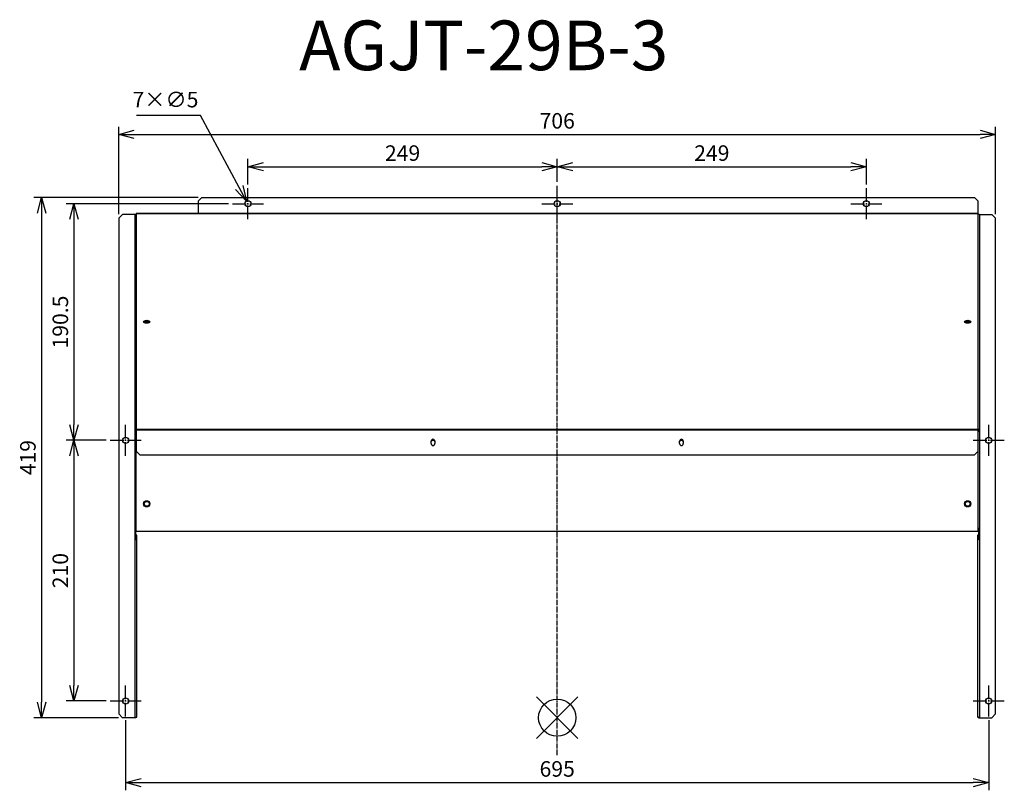
# Model space of a CAD drawing. Units: millimetres. Extents: x 3754 to 4546, y -138 to 483.
import ezdxf

# ---------------------------------------------------------------- set-up
doc = ezdxf.new("R2010")
doc.units = ezdxf.units.MM
doc.linetypes.add('DASHDOT', pattern=[5.5, 4, -0.6, 0.3, -0.6])
for name, color, linetype in [('ARRANGE', 1, 'Continuous'), ('BASIS', 6, 'DASHDOT'), ('ETC', 61, 'Continuous'), ('NOTE', 4, 'Continuous'), ('OUTLINE', 3, 'Continuous'), ('SIZE', 30, 'Continuous')]:
    doc.layers.add(name, color=color, linetype=linetype)
doc.styles.get("Standard").update_dxf_attribs({"font": 'romans.shx', "bigfont": 'bigfont.shx'})
doc.dimstyles.new('AM_ISO$3', dxfattribs={"dimscale": 5, "dimtxt": 2.5, "dimasz": 2.5, "dimexe": 1, "dimexo": 1, "dimgap": 1, "dimtad": 1, "dimtoh": 1, "dimdsep": 46, "dimtxsty": 'Standard', "dimblk": 'OPEN30', "dimcen": 0, "dimclrd": 256, "dimclre": 256, "dimclrt": 256, "dimadec": 0, "dimazin": 2, "dimtp": 0.1, "dimtm": 0.1, "dimtfac": 0.71, "dimtofl": 0, "dimtmove": 0, "dimatfit": 0, "dimfxl": 1, "dimlwd": -1, "dimlwe": -1, "dimarcsym": 0})
doc.dimstyles.new('ISO-25', dxfattribs={"dimtxt": 2.5, "dimasz": 2.5, "dimexe": 1.25, "dimexo": 0.625, "dimtad": 1, "dimdsep": 46, "dimtxsty": 'Standard', "dimcen": 2.5, "dimadec": 0, "dimazin": 0, "dimtfac": 1, "dimtmove": 0, "dimatfit": 3, "dimfxl": 1, "dimarcsym": 0})

# ---------------------------------------------------------------- blocks, each defined once
blk = doc.blocks.new('_OPEN30')
at = {"color": 0, "linetype": 'ByBlock'}
for p, q in [((-1, 0.268), (0, 0)), ((0, 0), (-1, -0.268)), ((0, 0), (-1, 0))]:
    blk.add_line(p, q, dxfattribs=at)
blk = doc.blocks.new('*D46')
at = {"layer": 'Defpoints', "color": 0}
for p in [(3924.79, 334.26), (3797.23, 143.71), (3826.29, 143.71)]:
    blk.add_point(p, dxfattribs=at)
at = {"layer": 'SIZE', "color": 0, "lineweight": -2}
for p, q in [((3921.66, 334.26), (3790.98, 334.26)), ((3797.23, 321.76), (3797.23, 156.21)), ((3823.16, 143.71), (3790.98, 143.71))]:
    blk.add_line(p, q, dxfattribs=at)
at = {"layer": 'SIZE', "color": 0, "lineweight": -2, "xscale": 12.5, "yscale": 12.5, "zscale": 12.5}
for p, rotation in [((3797.23, 334.26), 90), ((3797.23, 143.71), 270)]:
    blk.add_blockref('_OPEN30', p, dxfattribs=dict(at, rotation=rotation))
at = {"layer": 'SIZE', "color": 0, "insert": (3787.85, 238.98), "char_height": 12.5, "attachment_point": 5, "rotation": 90}
blk.add_mtext('190.5', dxfattribs=at)
blk = doc.blocks.new('_DOTSMALL')
at = {"color": 0, "linetype": 'ByBlock', "const_width": 0.5}
blk.add_lwpolyline([(-0.0625, 0, 1), (0.0625, 0, 1)], format="xyb", close=True, dxfattribs=at)
blk = doc.blocks.new('*D47')
at = {"layer": 'Defpoints', "color": 0}
for p in [(3826.29, 143.71), (3797.23, -66.29), (3826.29, -66.29)]:
    blk.add_point(p, dxfattribs=at)
at = {"layer": 'SIZE', "color": 0, "lineweight": -2}
for p, q in [((3823.16, 143.71), (3790.98, 143.71)), ((3797.23, 131.21), (3797.23, -53.79)), ((3823.16, -66.29), (3790.98, -66.29))]:
    blk.add_line(p, q, dxfattribs=at)
at = {"layer": 'SIZE', "color": 0, "lineweight": -2, "xscale": 12.5, "yscale": 12.5, "zscale": 12.5}
for p, rotation in [((3797.23, 143.71), 90), ((3797.23, -66.29), 270)]:
    blk.add_blockref('_OPEN30', p, dxfattribs=dict(at, rotation=rotation))
at = {"layer": 'SIZE', "color": 0, "insert": (3787.85, 38.71), "char_height": 12.5, "attachment_point": 5, "rotation": 90}
blk.add_mtext('210', dxfattribs=at)
blk = doc.blocks.new('*D48')
at = {"layer": 'Defpoints', "color": 0}
for p in [(3900.29, 339.26), (3771.08, -79.79), (3836.29, -79.79)]:
    blk.add_point(p, dxfattribs=at)
at = {"layer": 'SIZE', "color": 0, "lineweight": -2}
for p, q in [((3897.16, 339.26), (3764.83, 339.26)), ((3771.08, 326.76), (3771.08, -67.29)), ((3833.16, -79.79), (3764.83, -79.79))]:
    blk.add_line(p, q, dxfattribs=at)
at = {"layer": 'SIZE', "color": 0, "lineweight": -2, "xscale": 12.5, "yscale": 12.5, "zscale": 12.5}
for p, rotation in [((3771.08, 339.26), 90), ((3771.08, -79.79), 270)]:
    blk.add_blockref('_OPEN30', p, dxfattribs=dict(at, rotation=rotation))
at = {"layer": 'SIZE', "color": 0, "insert": (3761.71, 129.73), "char_height": 12.5, "attachment_point": 5, "rotation": 90}
blk.add_mtext('419', dxfattribs=at)
blk = doc.blocks.new('*D49')
at = {"layer": 'Defpoints', "color": 0}
for p in [(4186.29, 364.09), (3937.29, 346.76), (4186.29, 348.7)]:
    blk.add_point(p, dxfattribs=at)
at = {"layer": 'SIZE', "color": 0, "lineweight": -2}
for p, q in [((3937.29, 349.88), (3937.29, 370.34)), ((4186.29, 351.82), (4186.29, 370.34)), ((3949.79, 364.09), (4173.79, 364.09))]:
    blk.add_line(p, q, dxfattribs=at)
at = {"layer": 'SIZE', "color": 0, "lineweight": -2, "xscale": 12.5, "yscale": 12.5, "zscale": 12.5, "rotation": 180}
blk.add_blockref('_OPEN30', (3937.29, 364.09), dxfattribs=at)
at = {"layer": 'SIZE', "color": 0, "lineweight": -2, "xscale": 12.5, "yscale": 12.5, "zscale": 12.5}
blk.add_blockref('_OPEN30', (4186.29, 364.09), dxfattribs=at)
at = {"layer": 'SIZE', "color": 0, "insert": (4061.79, 373.47), "char_height": 12.5, "attachment_point": 5}
blk.add_mtext('249', dxfattribs=at)
blk = doc.blocks.new('*D50')
at = {"layer": 'Defpoints', "color": 0}
for p in [(4435.29, 364.09), (4186.29, 348.7), (4435.29, 346.76)]:
    blk.add_point(p, dxfattribs=at)
at = {"layer": 'SIZE', "color": 0, "lineweight": -2}
for p, q in [((4186.29, 351.82), (4186.29, 370.34)), ((4435.29, 349.88), (4435.29, 370.34)), ((4198.79, 364.09), (4422.79, 364.09))]:
    blk.add_line(p, q, dxfattribs=at)
at = {"layer": 'SIZE', "color": 0, "lineweight": -2, "xscale": 12.5, "yscale": 12.5, "zscale": 12.5, "rotation": 180}
blk.add_blockref('_OPEN30', (4186.29, 364.09), dxfattribs=at)
at = {"layer": 'SIZE', "color": 0, "lineweight": -2, "xscale": 12.5, "yscale": 12.5, "zscale": 12.5}
blk.add_blockref('_OPEN30', (4435.29, 364.09), dxfattribs=at)
at = {"layer": 'SIZE', "color": 0, "insert": (4310.79, 373.47), "char_height": 12.5, "attachment_point": 5}
blk.add_mtext('249', dxfattribs=at)
blk = doc.blocks.new('*D51')
at = {"layer": 'Defpoints', "color": 0}
for p in [(4539.29, 390.1), (3833.29, 322.71), (4539.29, 322.71)]:
    blk.add_point(p, dxfattribs=at)
at = {"layer": 'SIZE', "color": 0, "lineweight": -2}
for p, q in [((3833.29, 325.84), (3833.29, 396.35)), ((3845.79, 390.1), (4526.79, 390.1)), ((4539.29, 325.84), (4539.29, 396.35))]:
    blk.add_line(p, q, dxfattribs=at)
at = {"layer": 'SIZE', "color": 0, "lineweight": -2, "xscale": 12.5, "yscale": 12.5, "zscale": 12.5, "rotation": 180}
blk.add_blockref('_OPEN30', (3833.29, 390.1), dxfattribs=at)
at = {"layer": 'SIZE', "color": 0, "lineweight": -2, "xscale": 12.5, "yscale": 12.5, "zscale": 12.5}
blk.add_blockref('_OPEN30', (4539.29, 390.1), dxfattribs=at)
at = {"layer": 'SIZE', "color": 0, "insert": (4186.29, 399.47), "char_height": 12.5, "attachment_point": 5}
blk.add_mtext('706', dxfattribs=at)
blk = doc.blocks.new('*D52')
at = {"layer": 'Defpoints', "color": 0}
for p in [(3838.79, -78.79), (4533.79, -78.79), (4533.79, -132.06)]:
    blk.add_point(p, dxfattribs=at)
at = {"layer": 'SIZE', "color": 0, "lineweight": -2}
for p, q in [((3838.79, -81.91), (3838.79, -138.31)), ((4533.79, -81.91), (4533.79, -138.31)), ((3851.29, -132.06), (4521.29, -132.06))]:
    blk.add_line(p, q, dxfattribs=at)
at = {"layer": 'SIZE', "color": 0, "lineweight": -2, "xscale": 12.5, "yscale": 12.5, "zscale": 12.5, "rotation": 180}
blk.add_blockref('_OPEN30', (3838.79, -132.06), dxfattribs=at)
at = {"layer": 'SIZE', "color": 0, "lineweight": -2, "xscale": 12.5, "yscale": 12.5, "zscale": 12.5}
blk.add_blockref('_OPEN30', (4533.79, -132.06), dxfattribs=at)
at = {"layer": 'SIZE', "color": 0, "insert": (4186.29, -122.69), "char_height": 12.5, "attachment_point": 5}
blk.add_mtext('695', dxfattribs=at)
blk = doc.blocks.new('*D64')
at = {"layer": 'Defpoints', "color": 0}
for p in [(3936.11, 336.46), (3938.47, 332.05)]:
    blk.add_point(p, dxfattribs=at)
at = {"layer": 'NOTE'}
for p, q in [((3899.15, 405.33), (3847.6, 405.33)), ((3930.19, 347.47), (3899.15, 405.33))]:
    blk.add_line(p, q, dxfattribs=at)
at = {"layer": 'NOTE', "xscale": 12.5, "yscale": 12.5, "zscale": 12.5, "rotation": 298.2212649815434}
blk.add_blockref('_OPEN30', (3936.11, 336.46), dxfattribs=at)
at = {"layer": 'NOTE', "insert": (3870.87, 416.58), "char_height": 12.5, "attachment_point": 5}
blk.add_mtext('7×∅5', dxfattribs=at)

msp = doc.modelspace()

# ---------------------------------------------------------------- linework, layer by layer
at = {"layer": 'ARRANGE', "color": 1, "linetype": 'Continuous'}
for p, q in [((4169.603, -96.473), (4202.971, -63.105)), ((4169.603, -63.105), (4202.971, -96.473))]:
    msp.add_line(p, q, dxfattribs=at)
at = {"layer": 'ARRANGE'}
msp.add_circle((4186.287, -79.789), 15, dxfattribs=at)
at = {"layer": 'BASIS', "color": 6, "linetype": 'DASHDOT'}
msp.add_line((4186.287, -109.985), (4186.287, 348.697), dxfattribs=at)
at = {"layer": 'NOTE'}
for p, q in [((3937.287, 335.756), (3937.287, 346.756)), ((4186.287, 335.756), (4186.287, 346.756)), ((4435.287, 335.756), (4435.287, 346.756)), ((3924.787, 334.256), (3935.787, 334.256)), ((3936.787, 334.256), (3937.787, 334.256)), ((3937.287, 333.756), (3937.287, 334.756)), ((3938.787, 334.256), (3949.787, 334.256)), ((4173.787, 334.256), (4184.787, 334.256)), ((4185.787, 334.256), (4186.787, 334.256)), ((4186.287, 333.756), (4186.287, 334.756)), ((4187.787, 334.256), (4198.787, 334.256)), ((4422.787, 334.256), (4433.787, 334.256)), ((4434.787, 334.256), (4435.787, 334.256)), ((4435.287, 333.756), (4435.287, 334.756)), ((4436.787, 334.256), (4447.787, 334.256)), ((3937.287, 321.756), (3937.287, 332.756)), ((4186.287, 321.756), (4186.287, 332.756)), ((4435.287, 321.756), (4435.287, 332.756)), ((3838.787, 145.211), (3838.787, 156.211)), ((4533.787, 145.211), (4533.787, 156.211)), ((3826.287, 143.711), (3837.287, 143.711)), ((3838.287, 143.711), (3839.287, 143.711)), ((3838.787, 143.211), (3838.787, 144.211)), ((3840.287, 143.711), (3851.287, 143.711)), ((4521.287, 143.711), (4532.287, 143.711)), ((4533.287, 143.711), (4534.287, 143.711)), ((4533.787, 143.211), (4533.787, 144.211)), ((4535.287, 143.711), (4546.287, 143.711)), ((3838.787, 131.211), (3838.787, 142.211)), ((4533.787, 131.211), (4533.787, 142.211)), ((3838.787, -64.789), (3838.787, -53.789)), ((4533.787, -64.789), (4533.787, -53.789)), ((3826.287, -66.289), (3837.287, -66.289)), ((3838.287, -66.289), (3839.287, -66.289)), ((3838.787, -66.789), (3838.787, -65.789)), ((3838.787, -78.789), (3838.787, -67.789)), ((3840.287, -66.289), (3851.287, -66.289)), ((4521.287, -66.289), (4532.287, -66.289)), ((4533.287, -66.289), (4534.287, -66.289)), ((4533.787, -66.789), (4533.787, -65.789)), ((4533.787, -78.789), (4533.787, -67.789)), ((4535.287, -66.289), (4546.287, -66.289))]:
    msp.add_line(p, q, dxfattribs=at)
at = {"layer": 'OUTLINE'}
for p, q in [((3897.287, 336.256), (3900.287, 339.256)), ((3897.287, 336.256), (3897.287, 326.556)), ((3900.287, 339.256), (4522.287, 339.256)), ((4522.287, 339.256), (4525.287, 336.256)), ((4525.287, 326.556), (4525.287, 336.256)), ((3833.287, 322.711), (3836.287, 325.711)), ((3846.287, 325.711), (3836.287, 325.711)), ((3847.287, 325.711), (3846.287, 325.711)), ((3846.287, 325.711), (3846.287, 152.506)), ((3847.287, 326.449), (3847.287, 326.556)), ((4525.287, 326.556), (3847.287, 326.556)), ((3847.287, 326.449), (4525.287, 326.449)), ((3847.287, 326.449), (3847.287, 152.699)), ((4525.287, 326.449), (4525.287, 326.556)), ((4525.287, 152.699), (4525.287, 326.449)), ((4526.287, 325.711), (4525.287, 325.711)), ((4526.287, 325.711), (4536.287, 325.711)), ((4526.287, 325.711), (4526.287, 152.506)), ((4536.287, 325.711), (4539.287, 322.711)), ((3833.287, 322.711), (3833.287, -76.789)), ((4539.287, -76.789), (4539.287, 322.711)), ((3847.087, 152.506), (3846.287, 152.506)), ((3846.287, 152.506), (3846.287, 72.506)), ((3847.087, 150.506), (3847.087, 152.506)), ((3847.287, 152.506), (3847.087, 152.506)), ((3847.287, 152.699), (4525.287, 152.699)), ((3847.287, 152.699), (3847.287, 152.006)), ((3847.287, 152.006), (4525.287, 152.006)), ((3847.287, 152.006), (3847.287, 135.006)), ((4525.287, 152.006), (4525.287, 152.699)), ((4525.487, 152.506), (4525.287, 152.506)), ((4525.287, 135.006), (4525.287, 152.006)), ((4525.487, 152.506), (4525.487, 150.506)), ((4526.287, 152.506), (4525.487, 152.506)), ((4526.287, 152.506), (4526.287, 72.506)), ((3847.287, 150.506), (3847.087, 150.506)), ((4084.787, 141.006), (4084.787, 143.006)), ((4087.787, 143.006), (4087.787, 141.006)), ((4284.787, 141.006), (4284.787, 143.006)), ((4287.787, 143.006), (4287.787, 141.006)), ((4525.487, 150.506), (4525.287, 150.506)), ((3847.287, 70.506), (3847.287, 135.006)), ((3850.287, 132.006), (3847.287, 135.006)), ((4525.287, 135.006), (4522.287, 132.006)), ((4525.287, 70.506), (4525.287, 135.006)), ((3850.287, 132.006), (4522.287, 132.006)), ((3847.287, 72.506), (3846.287, 72.506)), ((3846.287, 72.506), (3846.287, -79.414)), ((3847.087, 72.131), (3847.287, 72.131)), ((3847.087, 71.932), (3847.287, 71.932)), ((3847.087, 63.446), (3847.087, 71.932)), ((4526.287, 72.506), (4525.287, 72.506)), ((4525.287, 72.203), (4525.767, 72.032)), ((4525.287, 72.198), (4525.301, 72.198)), ((4525.487, 72.032), (4525.287, 72.032)), ((4525.487, 72.032), (4525.487, 63.466)), ((4525.767, 72.032), (4525.487, 72.032)), ((4526.287, 72.506), (4526.287, -79.41)), ((3847.887, 67.295), (3847.087, 67.295)), ((3847.887, 63.446), (3847.087, 63.446)), ((3847.287, 70.506), (4525.287, 70.506)), ((3847.887, 63.446), (3847.887, 67.295)), ((3847.887, -79.414), (3847.887, 63.446)), ((4524.687, 67.268), (4524.687, 63.466)), ((4525.487, 67.268), (4524.687, 67.268)), ((4525.487, 63.466), (4524.687, 63.466)), ((4524.687, 63.466), (4524.687, -79.41)), ((3836.287, -79.789), (3833.287, -76.789)), ((4539.287, -76.789), (4536.287, -79.789)), ((3847.087, -79.789), (3836.287, -79.789)), ((3846.287, -79.414), (3847.087, -79.414)), ((3847.087, -79.414), (3847.087, -79.789)), ((3847.087, -79.414), (3847.887, -79.414)), ((4525.487, -79.41), (4524.687, -79.41)), ((4525.487, -79.789), (4525.487, -79.41)), ((4525.487, -79.41), (4526.287, -79.41)), ((4525.487, -79.789), (4536.287, -79.789))]:
    msp.add_line(p, q, dxfattribs=at)
for centre, radius in [((3937.287, 334.256), 2.5), ((4186.287, 334.256), 2.5), ((4435.287, 334.256), 2.5), ((3838.787, 143.711), 2.5), ((4533.787, 143.711), 2.5), ((3855.787, 92.506), 2.5), ((3855.787, 92.506), 2), ((4516.787, 92.506), 2.5), ((4516.787, 92.506), 2), ((3838.787, -66.289), 2.5), ((4533.787, -66.289), 2.5)]:
    msp.add_circle(centre, radius, dxfattribs=at)
for centre, radius, start, end in [((4086.287, 143.006), 1.5, 0, 180), ((4086.287, 141.506), 2, 41.409622, 138.590378), ((4286.287, 143.006), 1.5, 0, 180), ((4286.287, 141.506), 2, 41.409622, 138.590378), ((4086.287, 141.006), 1.5, 180, 0), ((4286.287, 141.006), 1.5, 180, 0)]:
    msp.add_arc(centre, radius, start, end, dxfattribs=at)
for centre, major_axis, start_param, end_param in [((3855.787, 239.199), (-2.5, 0), 1.5707963, 7.8539816), ((3855.787, 238.506), (-2.5, 0), 4.712389, 6.0023814), ((3855.787, 238.506), (-2, 0), 3.0820182, 6.2831853), ((3855.787, 238.506), (-2, 0), 0, 0.0595745), ((3855.787, 237.813), (-2, 0), 3.6535053, 5.7712726), ((3855.787, 238.506), (-2.5, 0), 3.4223965, 4.712389), ((4516.787, 239.199), (-2.5, 0), 1.5707963, 7.8539816), ((4516.787, 238.506), (-2.5, 0), 4.712389, 6.0023814), ((4516.787, 238.506), (-2, 0), 3.0820182, 6.2831853), ((4516.787, 238.506), (-2, 0), 0, 0.0595745), ((4516.787, 237.813), (-2, 0), 3.6535053, 5.7712726), ((4516.787, 238.506), (-2.5, 0), 3.4223965, 4.712389)]:
    msp.add_ellipse(centre, major_axis=major_axis, ratio=0.5, start_param=start_param, end_param=end_param, dxfattribs=at)

# ---------------------------------------------------------------- texts
at = {"layer": 'ETC', "insert": (3978.539, 481.877), "char_height": 40, "width": 1008.08097, "attachment_point": 1}
msp.add_mtext('AGJT-29B-3', dxfattribs=at)

# ---------------------------------------------------------------- dimensions: what is measured, and where the dimension line sits
at = {"layer": 'NOTE'}
dim = msp.add_diameter_dim_2p(p1=(3938.469, 332.053), p2=(3936.105, 336.459), text='7×<>', dimstyle='AM_ISO$3', dxfattribs=at)
dim.commit()
dim.dimension.update_dxf_attribs({"geometry": '*D64', "text_midpoint": (3870.872, 405.325), "dimtype": 163})
at = {"layer": 'SIZE'}
for base, p1, p2, override, picture, middle in [((4539.287, 390.098), (3833.287, 322.711), (4539.287, 322.711), {"dimscale": 5, "dimdec": 1, "dimrnd": 0.5, "dimblk": 'OPEN30', "dimtdec": 1, "dimldrblk": 'DOTSMALL', "dimarcsym": 1}, '*D51', (4186.287, 399.473)), ((4186.287, 364.092), (3937.287, 346.756), (4186.287, 348.697), {"dimscale": 5, "dimdec": 1, "dimrnd": 0.5, "dimblk": 'OPEN30', "dimtdec": 1, "dimldrblk": 'DOTSMALL', "dimarcsym": 1}, '*D49', (4061.787, 373.467)), ((4435.287, 364.092), (4186.287, 348.697), (4435.287, 346.756), {"dimscale": 5, "dimdec": 1, "dimrnd": 0.5, "dimblk": 'OPEN30', "dimtdec": 1, "dimtmove": 1, "dimldrblk": 'DOTSMALL', "dimarcsym": 1}, '*D50', (4310.787, 373.467)), ((4533.787, -132.061), (3838.787, -78.789), (4533.787, -78.789), {"dimscale": 5, "dimdec": 1, "dimrnd": 0.5, "dimblk": 'OPEN30', "dimtdec": 1, "dimldrblk": 'DOTSMALL', "dimarcsym": 1}, '*D52', (4186.287, -122.686))]:
    dim = msp.add_linear_dim(base=base, p1=p1, p2=p2, dimstyle='ISO-25', override=override, dxfattribs=at)
    dim.commit()
    dim.dimension.update_dxf_attribs({"geometry": picture, "text_midpoint": middle})
for base, p1, p2, override, picture, middle in [((3771.084, -79.789), (3900.287, 339.256), (3836.287, -79.789), {"dimscale": 5, "dimdec": 1, "dimrnd": 0.5, "dimblk": 'OPEN30', "dimtdec": 1, "dimldrblk": 'DOTSMALL', "dimarcsym": 1}, '*D48', (3761.709, 129.733)), ((3797.225, 143.711), (3924.787, 334.256), (3826.287, 143.711), {"dimscale": 5, "dimdec": 1, "dimrnd": 0.5, "dimblk": 'OPEN30', "dimtdec": 1, "dimldrblk": 'DOTSMALL', "dimarcsym": 1}, '*D46', (3787.85, 238.983)), ((3797.225, -66.289), (3826.287, 143.711), (3826.287, -66.289), {"dimscale": 5, "dimdec": 1, "dimrnd": 0.5, "dimblk": 'OPEN30', "dimtdec": 1, "dimtmove": 1, "dimldrblk": 'DOTSMALL', "dimarcsym": 1}, '*D47', (3787.85, 38.711))]:
    dim = msp.add_linear_dim(base=base, p1=p1, p2=p2, angle=90, dimstyle='ISO-25', override=override, dxfattribs=at)
    dim.commit()
    dim.dimension.update_dxf_attribs({"geometry": picture, "text_midpoint": middle})

doc.saveas('drawing.dxf')
